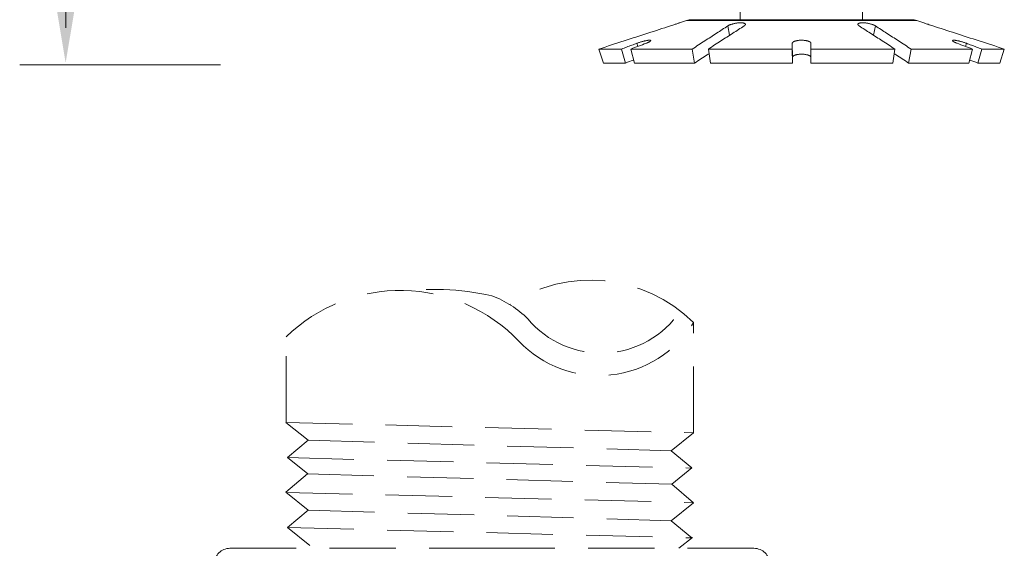
# Model space of a CAD drawing. Extents: x 55.2 to 69, y 42.1 to 57.5.
# Drawn here: x 56.7 to 60.4, y 51.6 to 53.6 of the extents above; entities that cross this region are included whole.
import ezdxf

# ---------------------------------------------------------------- set-up
doc = ezdxf.new("R2010")
doc.units = 0
doc.header["$MEASUREMENT"] = 0
doc.linetypes.add('HIDDEN', pattern=[0.375, 0.25, -0.125])
doc.layers.get('0').update_dxf_attribs({"linetype": 'CONTINUOUS'})
doc.layers.add('2', color=7, linetype='CONTINUOUS')
doc.layers.add('DIM', color=3, linetype='CONTINUOUS')

msp = doc.modelspace()

# ---------------------------------------------------------------- linework, layer by layer
at = {"color": 7, "lineweight": 20, "ltscale": 0.25}
for p, q in [((59.43137828710799, 53.55940706886152), (59.43137828710799, 53.66962330569895)), ((59.89261273215504, 53.55940706886152), (59.89261273215504, 53.66962330569895))]:
    msp.add_line(p, q, dxfattribs=at)
at = {"color": 7, "lineweight": 20}
for p, q in [((59.22904106577217, 53.55615657570765), (59.20303623315029, 53.54770709348225)), ((59.22904106577217, 53.55615657570765), (60.09674532696104, 53.55615657570765)), ((59.24956387123355, 53.55940706886152), (60.07622252138896, 53.55940706886152)), ((60.09674532696104, 53.55615657570765), (60.12275015947223, 53.54770709348225)), ((59.39153562456318, 53.50057292450962), (59.38505110640306, 53.53615752937603)), ((59.93425076949828, 53.5005729323685), (59.94073528621946, 53.53615752937603)), ((58.91653312137978, 53.39616796691931), (58.89944882903003, 53.44880355083472)), ((58.98418151777502, 53.44880355083472), (58.89944882903003, 53.44880355083472)), ((58.99936966938811, 53.39616796691931), (58.98418151777502, 53.44880355083472)), ((59.03368315284417, 53.39616796691931), (59.01928044195908, 53.44880355083472)), ((59.2507744527009, 53.44880355083472), (59.01928044195908, 53.44880355083472)), ((59.04585403230223, 53.45875568934898), (59.04241660958455, 53.47064047781427)), ((59.25999681049941, 53.39616796691931), (59.2507744527009, 53.44880355083472)), ((59.31942950719165, 53.39616796691931), (59.31156757264039, 53.44880355083472)), ((59.6277942721272, 53.44880355083472), (59.31156757264039, 53.44880355083472)), ((59.6285797128552, 53.41800489378817), (59.62771663720676, 53.47064047781427)), ((59.6285797128552, 53.39616796691931), (59.6277942721272, 53.44880355083472)), ((59.69720667976733, 53.41800489378817), (59.69806975552645, 53.47064047781427)), ((59.69720667976733, 53.39616796691931), (59.69799212049531, 53.44880355083472)), ((60.01421881998213, 53.44880355083472), (59.69799212049531, 53.44880355083472)), ((60.00635688543088, 53.39616796691931), (60.01421881998213, 53.44880355083472)), ((60.06578958212313, 53.39616796691931), (60.07501193992162, 53.44880355083472)), ((60.30650595066344, 53.44880355083472), (60.07501193992162, 53.44880355083472)), ((60.2799323603203, 53.45875568923832), (60.28336978303798, 53.47064047781427)), ((60.29210323988904, 53.39616796691931), (60.30650595066344, 53.44880355083472)), ((60.3264167233451, 53.39616796691931), (60.3416048748475, 53.44880355083472)), ((60.42633756359248, 53.44880355083472), (60.3416048748475, 53.44880355083472)), ((60.40925327124274, 53.39616796691931), (60.42633756359248, 53.44880355083472)), ((58.99936966938811, 53.39616796691931), (58.91653312137978, 53.39616796691931)), ((59.25999681049941, 53.39616796691931), (59.03368315284417, 53.39616796691931)), ((59.6285797128552, 53.39616796691931), (59.31942950719165, 53.39616796691931)), ((60.00635688543088, 53.39616796691931), (59.69720667976733, 53.39616796691931)), ((60.29210323988904, 53.39616796691931), (60.06578958212313, 53.39616796691931)), ((60.40925327124274, 53.39616796691931), (60.3264167233451, 53.39616796691931))]:
    msp.add_line(p, q, dxfattribs=at)
at = {"color": 7, "linetype": 'HIDDEN', "lineweight": 20}
for p, q in [((59.25543359397457, 52.00315017608277), (59.25543359397457, 52.41818343208911)), ((57.72122558759357, 52.04206580135578), (57.72122558759357, 52.36478425549664)), ((57.50954625838308, 51.56802249474271), (58.49651823412805, 51.56802249474271)), ((59.48349020987303, 51.56802249474271), (58.49651823412805, 51.56802249474271))]:
    msp.add_line(p, q, dxfattribs=at)
at = {"color": 7, "lineweight": 20}
for centre, start, end in [((59.24956387123355, 53.49299387507558), 90.00000000000061, 107.9999999982006), ((60.07622252138896, 53.49299387507558), 72.00000000230064, 90.00000000000061)]:
    msp.add_arc(centre, 0.0664131937859365, start, end, dxfattribs=at)
at = {"color": 7, "linetype": 'HIDDEN', "lineweight": 20}
for centre, radius, start, end in [((58.86780380907291, 52.02886709460466), 0.549385166140485, 45.12437438112557, 123.6496810860009), ((58.15126785033006, 51.92303859347538), 0.6165026988214432, 43.59215652419323, 134.2308736014241), ((58.27965687227913, 51.56416599706644), 0.9794936347246136, 77.20863671700704, 98.71912620969223), ((58.35514830261292, 52.15023417751061), 0.3952630706259175, 45.52951309621997, 69.04342003230805), ((58.90797345896552, 52.66233497517754), 0.3592387172276273, 219.8175190923991, 326.0664386568423), ((58.89971818178662, 52.63558286373274), 0.4168884351322263, 223.5921565241932, 328.5683480106015), ((57.50954625838308, 51.50936018551034), 0.05866230923236735, 90, 180), ((59.48349020987303, 51.50936018551034), 0.05866230923236735, 0, 90)]:
    msp.add_arc(centre, radius, start, end, dxfattribs=at)
at = {"color": 7, "lineweight": 20}
for points in [[(59.16876681661932, 53.53615752937602), (59.0838690546712, 53.50863692751221), (58.99407611279893, 53.47951085597974), (58.89944882903003, 53.44880355083471)], [(59.20303623315029, 53.54770709348224), (59.20194374740276, 53.54732399904658), (59.19870040861019, 53.54619290476364), (59.19342617405424, 53.54437294283815), (59.1863563072715, 53.54196958173866), (59.17793256812829, 53.53915743569844), (59.16876681661932, 53.53615752937602)], [(59.2507744527009, 53.44880355083471), (59.29792939771296, 53.47947170119584), (59.34270289864362, 53.50859842213865), (59.38505110640306, 53.53615752937602)], [(59.44660890652753, 53.53615752937602), (59.40400017154187, 53.50863692751221), (59.35897971436769, 53.47951085597974), (59.31156757264039, 53.44880355083471)], [(59.38505110640306, 53.53615752937602), (59.38641387359327, 53.53699248268963), (59.3879128538012, 53.53781253686731), (59.38954995718097, 53.53861992649172), (59.39132709388672, 53.53941688603472), (59.39324314651645, 53.54020415168659), (59.39528488611544, 53.54097646584684), (59.39968039884932, 53.54244921583179), (59.40438686601541, 53.54378599166517), (59.40929067168518, 53.54495726482346), (59.41428299761922, 53.54593990425537), (59.41926106342301, 53.54671675277641), (59.4241279124749, 53.54727397142664), (59.42880384639651, 53.54760502060957), (59.4332135712218, 53.54770631102414), (59.43529518275651, 53.54767101152613), (59.43728215327628, 53.54757875529832), (59.43916550360665, 53.54742991347976), (59.44093776004953, 53.54722532320875), (59.4425918252483, 53.5469659380681), (59.444120601957, 53.54665271141914), (59.44551700244888, 53.54628674372857), (59.4467739792879, 53.54586972310901), (59.44788449433584, 53.54540348466777), (59.44884150989725, 53.54488986329066), (59.44963810449975, 53.54433083355262), (59.45026782156334, 53.54372892801014), (59.45072432139523, 53.54308681890871), (59.45088563350851, 53.54275152304479), (59.45100126385987, 53.54240717816183), (59.4510650929163, 53.54209436316401)], [(59.4510650929163, 53.54209436316401), (59.45107059126461, 53.54205419336513), (59.45109368058625, 53.54169327684069), (59.45100208992932, 53.54095078098689), (59.4507283818979, 53.540185955357), (59.45027444639012, 53.53940506503967), (59.44964084028057, 53.53861299007639), (59.44882278768586, 53.53780907153757), (59.4478141794776, 53.53699126588922), (59.44660890652753, 53.53615752937602)], [(59.879177486095, 53.53615752937602), (59.87797044002333, 53.53699248268963), (59.87695937585518, 53.53781253686731), (59.8761389243052, 53.53861992649172), (59.87550371608805, 53.53941688603472), (59.87504977095035, 53.54020415168659), (59.87477866554131, 53.54097646584684), (59.87471260466952, 53.54135490493901), (59.87469336598485, 53.54172707252261), (59.87472177821329, 53.54209531154441)], [(59.87472177821329, 53.54209531154441), (59.87479683818353, 53.54244921583179), (59.87492009343367, 53.54279757893434), (59.87509047139065, 53.54313675244327), (59.87556934881612, 53.54378599166517), (59.87622697702061, 53.5443938551353), (59.87705686245408, 53.54495726482346), (59.87805218913045, 53.54547332943129), (59.87920484988047, 53.54593990425537), (59.88050641520954, 53.54635503132405), (59.88194845529095, 53.54671675277641), (59.88352252225576, 53.5470233385487), (59.88522009462709, 53.54727397142664), (59.88703263299647, 53.54746806188241), (59.88895159740202, 53.54760502060957), (59.89096819584373, 53.54768439898706), (59.893072626177, 53.54770631102414), (59.89750476456967, 53.54757875529832), (59.90216896405478, 53.54722532320875), (59.90699172614691, 53.54665271141914), (59.91189831984256, 53.54586972310901), (59.91680353125827, 53.54488986329066), (59.92161746836523, 53.54372892801014), (59.9262420086582, 53.54240717816183), (59.9305725444943, 53.54095078098689), (59.93258961336281, 53.540185955357), (59.93448675893111, 53.53940506503967), (59.93625088861285, 53.53861299007639), (59.93787991260622, 53.53780907153757), (59.93937449161179, 53.53699126588922), (59.94073528621946, 53.53615752937602)], [(60.01421881998213, 53.44880355083471), (59.96686716296419, 53.47947170119584), (59.92184578176111, 53.50859842213865), (59.879177486095, 53.53615752937602)], [(59.94073528621946, 53.53615752937602), (59.9830243132926, 53.50863692751221), (60.02779679788002, 53.47951085597974), (60.07501193992162, 53.44880355083471)], [(60.1570195760032, 53.53615752937602), (60.14789009738828, 53.53914544302528), (60.1394644013803, 53.54195801433132), (60.13237066591711, 53.54436936117461), (60.12707877474945, 53.54619540876243), (60.12383619030009, 53.54732625941962), (60.12275015947223, 53.54770709348224)], [(60.42633756359248, 53.44880355083471), (60.3318309614518, 53.47947170119584), (60.24203607953945, 53.50859842213865), (60.1570195760032, 53.53615752937602)], [(59.04241660958455, 53.47064047781427), (59.04700107814879, 53.47229438827029), (59.05178047486055, 53.47389275991819), (59.05676100149452, 53.47544123079535), (59.06181362452067, 53.47689892003901), (59.06678656876031, 53.47821827004655), (59.07157232752397, 53.47937153637422), (59.07607760289287, 53.48033732899263), (59.08022166332069, 53.4810998606001), (59.08213459641205, 53.48140061739709), (59.0839317617874, 53.48164642236789), (59.08560709315496, 53.48183673546255), (59.08715452411219, 53.48197101652045), (59.08856816945398, 53.48204885555079), (59.08984286964996, 53.48207036246739), (59.09097364636713, 53.48203577691121), (59.09195552160454, 53.4819453386339), (59.09278386835499, 53.48179939597262), (59.09313944027767, 53.48170584789749), (59.09345546624273, 53.48159873049999), (59.0937315878403, 53.48147815502222), (59.09396744610707, 53.48134423259555), (59.09416268274386, 53.48119707468353), (59.09431693889803, 53.48103679252821), (59.09442988361054, 53.48086351419636), (59.09449812161752, 53.48068918509711)], [(59.09449812161752, 53.48068918509711), (59.09450129627887, 53.4806774358283), (59.09453098375131, 53.48047877016761), (59.09451875298685, 53.48026773029), (59.09446441094448, 53.48004452904969), (59.09436776447249, 53.47980937930102), (59.09422862064055, 53.47956249400893), (59.09404678629695, 53.47930408602772), (59.09382210249279, 53.4790343844829), (59.09355454598344, 53.4787536828101), (59.09289085846055, 53.47816051735461), (59.0920558110616, 53.47752706654124), (59.09104949067719, 53.47685580713944), (59.08987383103815, 53.47614980976316), (59.08853815113314, 53.47541452029433), (59.08705361668037, 53.47465597845947), (59.08543139306599, 53.47388022376374), (59.08179407216945, 53.47229056065654), (59.07759316879974, 53.47064047781427)], [(59.62771663720675, 53.47064047781427), (59.62780885923178, 53.47147545459385), (59.62809073896393, 53.47229438827029), (59.62856020862844, 53.47309943716168), (59.62921520067188, 53.47389275991819), (59.63005271509961, 53.47467506107312), (59.63106602425509, 53.47544123079535), (59.632247468594, 53.47618470502621), (59.63358938823993, 53.47689892003901), (59.63508348674604, 53.47757793107812), (59.63671892038742, 53.47821827004655), (59.63848420875802, 53.47881708803965), (59.64036787111971, 53.47937153637422), (59.64235836065325, 53.47987894114432), (59.64444386355836, 53.48033732899263), (59.64885238940411, 53.4810998606001), (59.65350048678901, 53.48164642236789), (59.65830351087995, 53.48197101652045), (59.66317780651119, 53.48207036246739), (59.66803535893353, 53.4819453386339), (59.6727894956084, 53.48159873049999), (59.67736327186982, 53.48103679252821), (59.68168099826117, 53.48026773029), (59.68371879247371, 53.47980937930102), (59.68566227851208, 53.47930408602772), (59.68750118756833, 53.4787536828101), (59.68922496171562, 53.47816051735461), (59.69082297085818, 53.47752706654124), (59.6922845847895, 53.47685580713944), (59.69359961816082, 53.47614980976316), (59.69475966394731, 53.47541452029433), (59.69575676020322, 53.47465597845947), (59.6965829445401, 53.47388022376374), (59.69723104289403, 53.47309196169258), (59.69769703339269, 53.47229056065654), (59.69797768215629, 53.47147405471441), (59.69806975552645, 53.47064047781427)], [(60.24819322382279, 53.47064047781427), (60.2439828571264, 53.47229438827029), (60.2403279221226, 53.47389275991819), (60.23869436288292, 53.47467506107312), (60.23719821907182, 53.47544123079535), (60.23585218623541, 53.47618470502621), (60.23466896003053, 53.47689892003901), (60.23365921571391, 53.47757793107812), (60.23282554793836, 53.47821827004655), (60.23216853117802, 53.47881708803965), (60.23190644645172, 53.47910003647079), (60.23168873990699, 53.47937153637422), (60.23151542593342, 53.47963125347017), (60.23138628924152, 53.47987894114432), (60.23130105709445, 53.48011437458801), (60.23125945697675, 53.48033732899263), (60.23126121615157, 53.48054757954943), (60.23128875183652, 53.48068936773338)], [(60.23128875183652, 53.48068936773338), (60.23130606188204, 53.48074490156053), (60.23139372154203, 53.48092907010649), (60.23152392239467, 53.4810998606001), (60.23169634875593, 53.48125707424449), (60.23191051182468, 53.48140061739709), (60.23216587996332, 53.48153042264848), (60.23246192120217, 53.48164642236789), (60.2327981040143, 53.48174854914595), (60.23317389643001, 53.48183673546255), (60.23404218307902, 53.48197101652045), (60.23506220948629, 53.48204885555079), (60.23622813328318, 53.48207036246739), (60.23753379453529, 53.48203577691121), (60.23897303375094, 53.4819453386339), (60.24053964317822, 53.48179939597262), (60.24222722567694, 53.48159873049999), (60.24593952928305, 53.48103679252821), (60.25005544158557, 53.48026773029), (60.25450868852639, 53.47930408602772), (60.25922729956634, 53.47816051735461), (60.26412829042359, 53.47685580713944), (60.26911470912543, 53.47541452029433), (60.27404474778537, 53.47388022376374), (60.27879615753451, 53.47229056065654), (60.28336978303798, 53.47064047781427)], [(58.98418151777501, 53.44880355083471), (59.00382375147483, 53.45616923482243), (59.02323551545304, 53.46344824106926), (59.04241660958455, 53.47064047781427)], [(59.07759316879974, 53.47064047781427), (59.04869729690854, 53.45982054543688), (59.01928044195908, 53.44880355083471)], [(59.6277942721272, 53.44880355083471), (59.62775694082822, 53.45981836697344), (59.62771663720675, 53.47064047781427)], [(59.69806975552645, 53.47064047781427), (59.6980294595425, 53.45982054543688), (59.69799212049532, 53.44880355083471)], [(60.30650595066344, 53.44880355083471), (60.27709491317768, 53.45981836697344), (60.24819322382279, 53.47064047781427)], [(60.28336978303798, 53.47064047781427), (60.30254581637343, 53.46345013871559), (60.32195757736304, 53.45617113368634), (60.3416048748475, 53.44880355083471)], [(58.9993696693881, 53.39616796691929), (59.02876051947671, 53.40718278305805), (59.03049164113702, 53.40783151964276)], [(59.2599968104994, 53.39616796691929), (59.30724731170019, 53.42683611716973), (59.31417680169003, 53.43133281472122)], [(59.62857971285519, 53.41800489378817), (59.62867285747017, 53.41883987067845), (59.62895091811162, 53.41965880435489), (59.62941183453159, 53.42046385324628), (59.63005354681417, 53.4212571758921), (59.63087308330103, 53.42203947715773), (59.63186382536394, 53.42280564687995), (59.63301824274295, 53.4235491211108), (59.63432880517806, 53.4242633361236), (59.63578736996898, 53.42494234705202), (59.63738334454334, 53.42558268602044), (59.6391055235564, 53.42618150412427), (59.64094270210619, 53.4267359524588), (59.64288361662572, 53.42724335722892), (59.64491676966288, 53.42770174507721), (59.6492135679286, 53.42846427657402), (59.65374271053901, 53.42901083845248), (59.65842205167885, 53.42933543260504), (59.66317045268894, 53.429434778552), (59.66790256486704, 53.42930975471848), (59.67253434187369, 53.42896314658459), (59.67699115974124, 53.42840120850209), (59.68119957012631, 53.42763214637459), (59.68318626934819, 53.42717379538561), (59.68508140702426, 53.42666850211231), (59.68687498863299, 53.42611809889471), (59.68855671536973, 53.42552493343919), (59.69011621183326, 53.42489148262585), (59.69154310306516, 53.42422022322403), (59.69282743937281, 53.42351422584775), (59.69396097389784, 53.42277893637893), (59.69493588549052, 53.42202039443339), (59.69574435277967, 53.42124463984832), (59.69637932534068, 53.42045637777719), (59.69683683531725, 53.41965497674115), (59.69711368579961, 53.41883847068833), (59.69720667976733, 53.41800489378817)], [(60.0116095898256, 53.43133281549603), (60.01847874453578, 53.42687527195366), (60.06578958212312, 53.39616796691929)], [(60.2952947514855, 53.40783151964276), (60.29702005988826, 53.40718496152149), (60.3264167233451, 53.39616796691929)]]:
    msp.add_spline(points, degree=3, dxfattribs=at)
at = {"layer": '2', "color": 7, "linetype": 'HIDDEN', "lineweight": 20}
for p, q in [((57.80447929025497, 51.97481153475006), (57.72060831832844, 52.04256444574513)), ((57.72122558759357, 52.04206580135578), (59.25543359397457, 52.00315017608277)), ((59.17156262204801, 51.93539726508769), (59.25543359397457, 52.00315017608277)), ((57.80447929025497, 51.97481153475006), (57.72608559069932, 51.91020134280858)), ((57.80447929025497, 51.97481153475006), (59.17156262204801, 51.93539726508769)), ((59.17156262204801, 51.93539726508769), (59.24995632160368, 51.87078707314622)), ((57.80244400223575, 51.84851725185655), (57.72608559069932, 51.91020134280858)), ((57.72673413914313, 51.90967743037521), (59.24930777315986, 51.87026316071285)), ((57.72060831832844, 51.7792868028251), (57.8016351161212, 51.84854047615225)), ((57.8016351161212, 51.84854047615225), (59.17440679618181, 51.80912620648989)), ((59.1736534350777, 51.80914783658186), (59.24995632160368, 51.87078707314622)), ((57.80447929025497, 51.71153389183002), (57.72060831832844, 51.7792868028251)), ((57.72122558759357, 51.77878815843575), (59.25543359397457, 51.73987253316274)), ((59.25543359397457, 51.73987253316274), (59.17440679618181, 51.80912620648989)), ((59.17156262204801, 51.67211962216766), (59.25543359397457, 51.73987253316274)), ((57.80447929025497, 51.71153389183002), (57.72608559069932, 51.64692369988855)), ((57.80447929025497, 51.71153389183002), (59.17156262204801, 51.67211962216766)), ((59.17156262204801, 51.67211962216766), (59.24995632160368, 51.60750943022617)), ((57.81086806309154, 51.57843445773498), (57.72608559069932, 51.64692369988855)), ((57.72673413914313, 51.64639978745519), (59.24930777315986, 51.60698551779283)), ((59.20054538543776, 51.56802249474271), (59.25127982126966, 51.60900694545725))]:
    msp.add_line(p, q, dxfattribs=at)
at = {"layer": 'DIM', "color": 7, "lineweight": 20}
for p, q in [((56.8912436897017, 53.52925736034406), (56.8912436897017, 54.35882818636507)), ((56.71759385652356, 53.3889569079335), (57.47428285653167, 53.3889569079335))]:
    msp.add_line(p, q, dxfattribs=at)
msp.add_solid([(56.95051582094381, 53.75365615823732), (56.83147047758962, 53.75378581798597), (56.89060417002074, 53.39658495804906)], dxfattribs=at)

doc.saveas('drawing.dxf')
